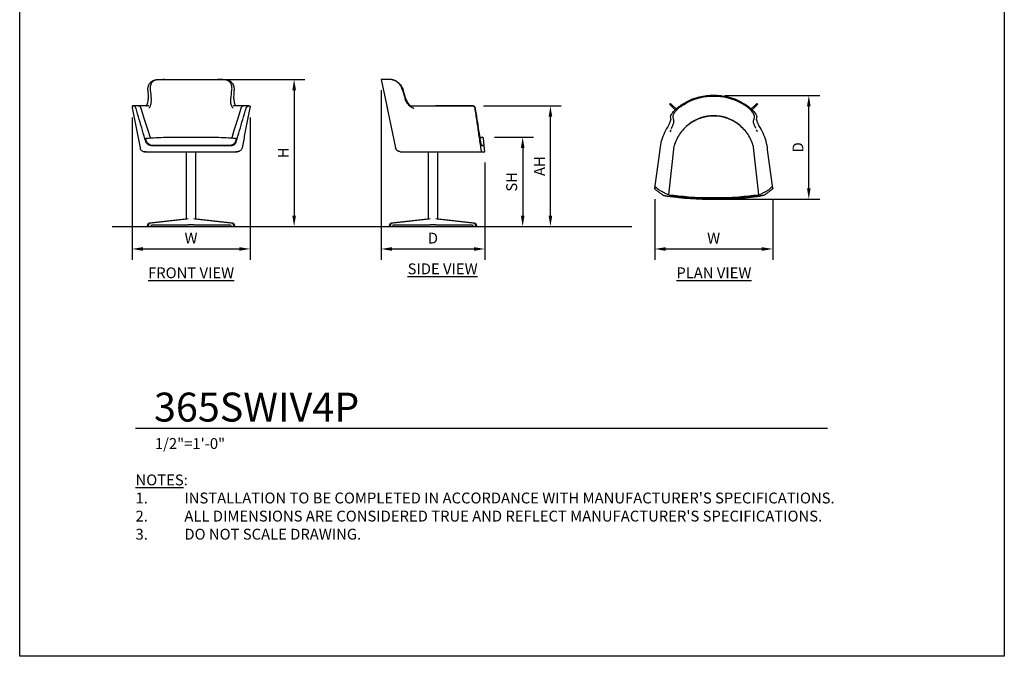
# Model space of a CAD drawing. Units: inches. Extents: x 0 to 204, y 0 to 264.
# Drawn here: x 0 to 204, y 0 to 132 of the extents above; entities that cross this region are included whole.
import ezdxf

# ---------------------------------------------------------------- set-up
doc = ezdxf.new("R2010")
doc.units = ezdxf.units.IN
doc.header["$MEASUREMENT"] = 0
doc.layers.get('0').update_dxf_attribs({"color": 10})
for name, color, linetype in [('A-ANNO-DIMS', 2, 'Continuous'), ('A-ANNO-NOTES', 2, 'Continuous'), ('A-ANNO-TITLE', 4, 'Continuous')]:
    doc.layers.add(name, color=color, linetype=linetype)
doc.styles.add('Arial', font='arial.ttf')
doc.dimstyles.new('ARCH-24', dxfattribs={"dimscale": 24, "dimtxt": 0.09375, "dimasz": 0.09375, "dimexe": 0.09375, "dimexo": 0.09375, "dimgap": 0.046875, "dimtad": 1, "dimdec": 4, "dimzin": 3, "dimdsep": 46, "dimlunit": 4, "dimtxsty": 'Arial', "dimcen": 0, "dimdle": 0.09375, "dimclrd": 256, "dimclre": 256, "dimclrt": 256, "dimadec": 0, "dimazin": 0, "dimtfac": 1, "dimtdec": 4, "dimtmove": 2, "dimatfit": 2, "dimfxl": 1, "dimfrac": 2, "dimtolj": 1, "dimtzin": 0, "dimlwd": -1, "dimlwe": -1, "dimarcsym": 0})

# ---------------------------------------------------------------- blocks, each defined once
blk = doc.blocks.new('*D1')
at = {"layer": 'A-ANNO-DIMS', "transparency": 16777216}
for p, q in [((23.27, 111.73), (23.27, 82.22)), ((47.73, 111.73), (47.73, 82.22)), ((25.52, 84.47), (45.48, 84.47))]:
    blk.add_line(p, q, dxfattribs=at)
for points in [[(25.52, 84.84), (25.52, 84.09), (23.27, 84.47)], [(45.48, 84.84), (45.48, 84.09), (47.73, 84.47)]]:
    blk.add_solid(points, dxfattribs=at)
at = {"layer": 'Defpoints', "color": 0, "transparency": 16777216}
for p in [(23.27, 113.98), (47.73, 113.98), (47.73, 84.47)]:
    blk.add_point(p, dxfattribs=at)
at = {"layer": 'A-ANNO-DIMS', "transparency": 16777216, "insert": (35.5, 86.72), "char_height": 2.25, "attachment_point": 5, "style": 'Arial'}
blk.add_mtext('\\A1;W', dxfattribs=at)
blk = doc.blocks.new('*D2')
at = {"layer": 'A-ANNO-DIMS', "transparency": 16777216}
for p, q in [((74.86, 117.38), (74.86, 82.21)), ((96.39, 102.38), (96.39, 82.21)), ((77.11, 84.46), (94.14, 84.46))]:
    blk.add_line(p, q, dxfattribs=at)
for points in [[(77.11, 84.83), (77.11, 84.08), (74.86, 84.46)], [(94.14, 84.83), (94.14, 84.08), (96.39, 84.46)]]:
    blk.add_solid(points, dxfattribs=at)
at = {"layer": 'Defpoints', "color": 0, "transparency": 16777216}
for p in [(74.86, 119.63), (96.39, 104.63), (96.39, 84.46)]:
    blk.add_point(p, dxfattribs=at)
at = {"layer": 'A-ANNO-DIMS', "transparency": 16777216, "insert": (85.62, 86.71), "char_height": 2.25, "attachment_point": 5, "style": 'Arial'}
blk.add_mtext('\\A1;D', dxfattribs=at)
blk = doc.blocks.new('*D3')
at = {"layer": 'A-ANNO-DIMS', "transparency": 16777216}
for p, q in [((98.35, 107.63), (106.47, 107.63)), ((104.22, 105.38), (104.22, 91.38)), ((103.72, 89.13), (106.47, 89.13))]:
    blk.add_line(p, q, dxfattribs=at)
for points in [[(103.84, 105.38), (104.59, 105.38), (104.22, 107.63)], [(103.84, 91.38), (104.59, 91.38), (104.22, 89.13)]]:
    blk.add_solid(points, dxfattribs=at)
at = {"layer": 'Defpoints', "color": 0, "transparency": 16777216}
for p in [(96.1, 107.63), (101.47, 89.13), (104.22, 89.13)]:
    blk.add_point(p, dxfattribs=at)
at = {"layer": 'A-ANNO-DIMS', "transparency": 16777216, "insert": (101.93, 98.38), "char_height": 2.25, "attachment_point": 5, "rotation": 90, "style": 'Arial'}
blk.add_mtext('\\A1;SH', dxfattribs=at)
blk = doc.blocks.new('*D4')
at = {"layer": 'A-ANNO-DIMS', "transparency": 16777216}
for p, q in [((37.75, 119.63), (59.11, 119.63)), ((56.86, 117.38), (56.86, 91.38)), ((50.5, 89.13), (59.11, 89.13))]:
    blk.add_line(p, q, dxfattribs=at)
for points in [[(56.49, 117.38), (57.24, 117.38), (56.86, 119.63)], [(56.49, 91.38), (57.24, 91.38), (56.86, 89.13)]]:
    blk.add_solid(points, dxfattribs=at)
at = {"layer": 'Defpoints', "color": 0, "transparency": 16777216}
for p in [(35.5, 119.63), (48.25, 89.13), (56.86, 89.13)]:
    blk.add_point(p, dxfattribs=at)
at = {"layer": 'A-ANNO-DIMS', "transparency": 16777216, "insert": (54.61, 104.38), "char_height": 2.25, "attachment_point": 5, "rotation": 90, "style": 'Arial'}
blk.add_mtext('\\A1;H', dxfattribs=at)
blk = doc.blocks.new('*D5')
at = {"layer": 'A-ANNO-DIMS', "transparency": 16777216}
for p, q in [((146.08, 116.3), (165.75, 116.3)), ((163.5, 97.02), (163.5, 114.05)), ((146.09, 94.77), (165.75, 94.77))]:
    blk.add_line(p, q, dxfattribs=at)
for points in [[(163.12, 114.05), (163.87, 114.05), (163.5, 116.3)], [(163.12, 97.02), (163.87, 97.02), (163.5, 94.77)]]:
    blk.add_solid(points, dxfattribs=at)
at = {"layer": 'Defpoints', "color": 0, "transparency": 16777216}
for p in [(143.83, 116.3), (163.5, 116.3), (143.84, 94.77)]:
    blk.add_point(p, dxfattribs=at)
at = {"layer": 'A-ANNO-DIMS', "transparency": 16777216, "insert": (161.25, 105.53), "char_height": 2.25, "attachment_point": 5, "rotation": 90, "style": 'Arial'}
blk.add_mtext('\\A1;D', dxfattribs=at)
blk = doc.blocks.new('*D6')
at = {"layer": 'A-ANNO-DIMS', "transparency": 16777216}
for p, q in [((131.56, 94.8), (131.56, 82.21)), ((156.01, 94.8), (156.01, 82.21)), ((133.81, 84.46), (153.76, 84.46))]:
    blk.add_line(p, q, dxfattribs=at)
for points in [[(133.81, 84.83), (133.81, 84.08), (131.56, 84.46)], [(153.76, 84.83), (153.76, 84.08), (156.01, 84.46)]]:
    blk.add_solid(points, dxfattribs=at)
at = {"layer": 'Defpoints', "color": 0, "transparency": 16777216}
for p in [(131.56, 97.05), (156.01, 97.05), (156.01, 84.46)]:
    blk.add_point(p, dxfattribs=at)
at = {"layer": 'A-ANNO-DIMS', "transparency": 16777216, "insert": (143.78, 86.71), "char_height": 2.25, "attachment_point": 5, "style": 'Arial'}
blk.add_mtext('\\A1;W', dxfattribs=at)
blk = doc.blocks.new('DWGTITLE-A')
at = {"style": 'Arial'}
for tag, p, height in [('TITLE1', (15.29, 36.89), 24), ('TITLE2', (15.29, 5.47), 24), ('SCALE', (16.05, -17.26), 9)]:
    blk.add_attdef(tag, p, '', height=height, dxfattribs=at)
blk = doc.blocks.new('*D8')
at = {"layer": 'A-ANNO-DIMS', "transparency": 16777216}
for p, q in [((96.1, 114.13), (112.21, 114.13)), ((109.96, 91.38), (109.96, 111.88)), ((99.64, 89.13), (112.21, 89.13))]:
    blk.add_line(p, q, dxfattribs=at)
for points in [[(109.58, 111.88), (110.33, 111.88), (109.96, 114.13)], [(109.58, 91.38), (110.33, 91.38), (109.96, 89.13)]]:
    blk.add_solid(points, dxfattribs=at)
at = {"layer": 'Defpoints', "color": 0, "transparency": 16777216}
for p in [(93.85, 114.13), (109.96, 114.13), (97.39, 89.13)]:
    blk.add_point(p, dxfattribs=at)
at = {"layer": 'A-ANNO-DIMS', "transparency": 16777216, "insert": (107.71, 101.63), "char_height": 2.25, "attachment_point": 5, "rotation": 90, "style": 'Arial'}
blk.add_mtext('\\A1;AH', dxfattribs=at)
blk = doc.blocks.new('365SWIV4P-FR')
for p, q in [((-5.53, 30.5), (-5.82, 30.5)), ((-5.53, 30.5), (5.53, 30.5)), ((5.82, 30.5), (5.53, 30.5)), ((-11.02, 25), (-12.03, 25)), ((12.03, 25), (11.02, 25)), ((-5.2, 18.5), (5.21, 18.5)), ((-9.22, 17.66), (-9.38, 18.21)), ((-9.38, 17.6), (-9.19, 17.6)), ((8.22, 16.75), (-8.22, 16.75)), ((8.04, 16.78), (-8.04, 16.78)), ((9.19, 17.6), (9.38, 17.6)), ((9.38, 18.21), (9.22, 17.66)), ((-9.28, 15.5), (-9.62, 15.5)), ((-9.62, 15.5), (9.62, 15.5)), ((-1, 15.5), (-1, 1.55)), ((1, 1.55), (1, 15.5)), ((9.62, 15.5), (9.28, 15.5)), ((-9.1, 0), (-8.82, 0.7)), ((-8.64, 0.7), (-8.93, 0)), ((-8.82, 0.7), (-0.78, 1.57)), ((-8.82, 0.7), (-8.64, 0.7)), ((-0.61, 1.57), (-8.64, 0.7)), ((-8.34, 0), (-8.21, 0.32)), ((-8.21, 0.32), (-0.61, 0.32)), ((0.61, 0.32), (-0.61, 0.32)), ((8.64, 0.7), (0.61, 1.57)), ((0.61, 0.32), (8.21, 0.32)), ((0.78, 1.57), (8.82, 0.7)), ((8.21, 0.32), (8.34, 0)), ((8.93, 0), (8.64, 0.7)), ((8.64, 0.7), (8.82, 0.7)), ((8.82, 0.7), (9.1, 0)), ((-8.93, 0), (-9.1, 0)), ((-8.93, 0), (-8.34, 0)), ((8.34, 0), (8.93, 0)), ((9.1, 0), (8.93, 0))]:
    blk.add_line(p, q)
at = {"flags": 128}
for points in [[(-8.71, 25), (-8.9, 25), (-9.16, 25), (-9.4, 25), (-9.63, 25), (-9.84, 25), (-10.04, 25), (-10.22, 25), (-10.38, 25), (-10.53, 25), (-10.66, 25), (-10.77, 25), (-10.87, 25), (-10.95, 25), (-11.01, 25), (-11.02, 25)], [(11.02, 25), (10.97, 25), (10.9, 25), (10.81, 25), (10.7, 25), (10.58, 25), (10.44, 25), (10.28, 25), (10.1, 25), (9.91, 25), (9.71, 25), (9.49, 25), (9.25, 25), (9, 25), (8.73, 25), (8.71, 25)], [(-8.42, 18.35), (-8.9, 19.89), (-9.61, 22.18), (-10.31, 24.47)], [(10.31, 24.47), (9.61, 22.18), (8.9, 19.89), (8.42, 18.35)]]:
    blk.add_lwpolyline(points, dxfattribs=at)
for centre, major_axis, ratio, start_param, end_param in [((235.72, 48.98), (192.29, 162.23), 0.932708, 2.49197, 2.499469), ((422.18, 107.63), (340.79, 287.51), 0.932708, 2.592493, 2.596784), ((-422.18, 107.63), (-340.79, 287.51), 0.932708, 3.686402, 3.690692), ((-235.72, 48.98), (-192.29, 162.23), 0.932708, 3.783716, 3.791215), ((-11.02, 24.25), (0, 0.75), 0.99465, 5.013002, 6.283185), ((11.02, 24.25), (0, 0.75), 0.99465, 0, 1.270184), ((-7.02, 18), (0, 1.25), 0.99465, 2.933677, 3.141593), ((7.02, 18), (0, 1.25), 0.99465, 3.141593, 3.349509), ((-8.4, 16.5), (0, 1), 0.99465, 3.118722, 3.141593), ((8.4, 16.5), (0, 1), 0.99465, 3.141593, 3.164463)]:
    blk.add_ellipse(centre, major_axis=major_axis, ratio=ratio, start_param=start_param, end_param=end_param)
for points, knots in [([(-8.93, 28.28), (-8.94, 28.53), (-8.88, 29.03), (-8.66, 29.59), (-8.34, 29.96), (-8.01, 30.2), (-7.63, 30.35), (-7.36, 30.41), (-7.21, 30.42)], [-1, -1, -1, -1, -0.785714, -0.571429, -0.428571, -0.285714, -0.142857, 0, 0, 0, 0]), ([(-6.94, 30.42), (-7.05, 30.41), (-7.21, 30.38), (-7.4, 30.33), (-7.55, 30.27), (-7.68, 30.21), (-7.85, 30.11), (-8.07, 29.93), (-8.29, 29.64), (-8.44, 29.24), (-8.5, 28.78), (-8.49, 28.44), (-8.47, 28.28)], [-1, -1, -1, -1, -0.892857, -0.839286, -0.785714, -0.732143, -0.678571, -0.571429, -0.428571, -0.285714, -0.142857, 0, 0, 0, 0]), ([(8.47, 28.28), (8.48, 28.4), (8.5, 28.65), (8.47, 29.13), (8.33, 29.58), (8.05, 29.96), (7.73, 30.2), (7.36, 30.35), (7.09, 30.41), (6.94, 30.42)], [-1, -1, -1, -1, -0.892857, -0.785714, -0.571429, -0.428571, -0.285714, -0.142857, 0, 0, 0, 0]), ([(7.21, 30.42), (7.43, 30.4), (7.68, 30.34), (7.96, 30.21), (8.14, 30.11), (8.37, 29.93), (8.61, 29.64), (8.8, 29.25), (8.91, 28.78), (8.93, 28.45), (8.93, 28.28)], [-1, -1, -1, -1, -0.785714, -0.732143, -0.678571, -0.571429, -0.428571, -0.285714, -0.142857, 0, 0, 0, 0]), ([(-12.06, 25), (-12.07, 25), (-12.09, 25), (-12.12, 24.99), (-12.14, 24.98), (-12.16, 24.97), (-12.17, 24.96), (-12.18, 24.96), (-12.19, 24.95), (-12.19, 24.95), (-12.2, 24.94), (-12.2, 24.93), (-12.21, 24.92), (-12.21, 24.92), (-12.22, 24.91), (-12.22, 24.9), (-12.22, 24.89), (-12.23, 24.87), (-12.23, 24.86), (-12.23, 24.85)], [0, 0, 0, 0, 0.142857, 0.285714, 0.357143, 0.428571, 0.5, 0.535714, 0.571429, 0.607143, 0.642857, 0.678571, 0.714286, 0.75, 0.785714, 0.821429, 0.857143, 0.928571, 1, 1, 1, 1]), ([(-11.42, 24.56), (-11.44, 24.6), (-11.47, 24.66), (-11.52, 24.73), (-11.54, 24.76), (-11.56, 24.78), (-11.58, 24.81), (-11.61, 24.83), (-11.65, 24.86), (-11.69, 24.9), (-11.76, 24.93), (-11.84, 24.97), (-11.93, 24.99), (-12, 25), (-12.03, 25)], [0, 0, 0, 0, 0.142857, 0.214286, 0.25, 0.285714, 0.321429, 0.357143, 0.428571, 0.5, 0.571429, 0.714286, 0.857143, 1, 1, 1, 1]), ([(-9.2, 24.99), (-9.19, 25.02), (-9.11, 25.16), (-9, 25.46), (-8.9, 25.94), (-8.89, 26.29), (-8.89, 26.47)], [-0.4575787, -0.4575787, -0.4575787, -0.4575787, -0.4285714, -0.2857143, -0.1428571, 0, 0, 0, 0]), ([(-8.76, 24.52), (-8.69, 24.58), (-8.59, 24.69), (-8.47, 24.89), (-8.36, 25.12), (-8.26, 25.47), (-8.21, 25.95), (-8.22, 26.29), (-8.25, 26.47)], [0.3015959, 0.3015959, 0.3015959, 0.3015959, 0.4285714, 0.5, 0.5714286, 0.7142857, 0.8571429, 1, 1, 1, 1]), ([(8.75, 24.52), (8.68, 24.58), (8.59, 24.7), (8.47, 24.89), (8.36, 25.12), (8.26, 25.47), (8.21, 25.95), (8.22, 26.29), (8.25, 26.47)], [-0.6931665, -0.6931665, -0.6931665, -0.6931665, -0.5714286, -0.5, -0.4285714, -0.2857143, -0.1428571, 0, 0, 0, 0]), ([(8.89, 26.47), (8.89, 26.29), (8.9, 25.94), (9, 25.46), (9.11, 25.16), (9.19, 25.02), (9.2, 24.99)], [-1, -1, -1, -1, -0.8571429, -0.7142857, -0.5714286, -0.5424213, -0.5424213, -0.5424213, -0.5424213]), ([(11.42, 24.56), (11.44, 24.6), (11.47, 24.66), (11.52, 24.73), (11.54, 24.76), (11.56, 24.78), (11.58, 24.81), (11.61, 24.83), (11.65, 24.86), (11.69, 24.9), (11.76, 24.93), (11.84, 24.97), (11.93, 24.99), (12, 25), (12.03, 25)], [-1, -1, -1, -1, -0.857143, -0.785714, -0.75, -0.714286, -0.678571, -0.642857, -0.571429, -0.5, -0.428571, -0.285714, -0.142857, 0, 0, 0, 0]), ([(12.06, 25), (12.08, 25), (12.1, 25), (12.12, 24.99), (12.14, 24.98), (12.16, 24.97), (12.17, 24.96), (12.18, 24.96), (12.19, 24.95), (12.19, 24.95), (12.2, 24.94), (12.2, 24.93), (12.21, 24.92), (12.21, 24.92), (12.22, 24.91), (12.22, 24.9), (12.22, 24.89), (12.23, 24.87), (12.23, 24.86), (12.23, 24.85)], [-1, -1, -1, -1, -0.785714, -0.732143, -0.678571, -0.571429, -0.5, -0.464286, -0.428571, -0.392857, -0.357143, -0.321429, -0.285714, -0.25, -0.214286, -0.178571, -0.142857, -0.071429, 0, 0, 0, 0]), ([(-9.38, 18.21), (-9.38, 18.22), (-9.38, 18.22), (-9.38, 18.24), (-9.38, 18.25), (-9.37, 18.27), (-9.35, 18.29), (-9.33, 18.29), (-9.32, 18.29)], [0, 0, 0, 0, 0.125, 0.25, 0.375, 0.5, 0.75, 1, 1, 1, 1]), ([(-8.22, 16.75), (-8.33, 16.75), (-8.53, 16.78), (-8.87, 16.91), (-9.13, 17.13), (-9.3, 17.38), (-9.36, 17.52), (-9.38, 17.6)], [0, 0, 0, 0, 0.2, 0.4, 0.7, 0.85, 1, 1, 1, 1]), ([(9.22, 17.66), (9.19, 17.58), (9.13, 17.41), (8.98, 17.2), (8.78, 17.02), (8.48, 16.84), (8.22, 16.78), (8.04, 16.78)], [0, 0, 0, 0, 0.166667, 0.333333, 0.5, 0.666667, 1, 1, 1, 1]), ([(8.22, 16.75), (8.3, 16.75), (8.46, 16.76), (8.75, 16.85), (9.04, 17.03), (9.27, 17.31), (9.35, 17.5), (9.38, 17.6)], [-1, -1, -1, -1, -0.85, -0.7, -0.4, -0.2, 0, 0, 0, 0])]:
    blk.add_open_spline(points, degree=3, knots=knots)
for points in [[(-7.21, 30.42), (-6.99, 30.45), (-6.54, 30.49), (-6.07, 30.5), (-5.82, 30.5)], [(-6.94, 30.42), (-6.72, 30.45), (-6.26, 30.49), (-5.78, 30.5), (-5.53, 30.5)], [(6.94, 30.42), (6.72, 30.45), (6.26, 30.49), (5.78, 30.5), (5.53, 30.5)], [(5.82, 30.5), (6.07, 30.5), (6.54, 30.49), (6.99, 30.45), (7.21, 30.42)], [(-12.23, 24.85), (-12.23, 24.82), (-12.22, 24.76), (-12.2, 24.66), (-12.19, 24.59), (-12.18, 24.56)], [(-12.18, 24.56), (-12.01, 23.64), (-11.65, 21.8), (-11.11, 19.05), (-10.75, 17.21), (-10.57, 16.29)], [(-11.39, 24.47), (-11.39, 24.49), (-11.4, 24.51), (-11.41, 24.54), (-11.42, 24.56)], [(12.18, 24.56), (12.01, 23.64), (11.65, 21.8), (11.11, 19.05), (10.75, 17.21), (10.57, 16.29)], [(11.39, 24.47), (11.39, 24.49), (11.4, 24.51), (11.41, 24.54), (11.42, 24.56)], [(12.23, 24.85), (12.23, 24.82), (12.22, 24.76), (12.2, 24.66), (12.19, 24.59), (12.18, 24.56)], [(-9.38, 17.6), (-9.61, 18.36), (-10.05, 19.89), (-10.72, 22.18), (-11.17, 23.71), (-11.39, 24.47)], [(9.38, 17.6), (9.61, 18.36), (10.05, 19.89), (10.72, 22.18), (11.17, 23.71), (11.39, 24.47)], [(-9.32, 18.29), (-8.64, 18.35), (-7.27, 18.43), (-5.89, 18.48), (-5.2, 18.5)], [(5.21, 18.5), (5.9, 18.48), (7.27, 18.43), (8.64, 18.35), (9.33, 18.29)], [(-8.04, 16.78), (-8.22, 16.78), (-8.57, 16.86), (-8.99, 17.18), (-9.17, 17.49), (-9.22, 17.66)], [(9.33, 18.29), (9.33, 18.29), (9.35, 18.29), (9.37, 18.27), (9.38, 18.24), (9.38, 18.22), (9.38, 18.21)], [(-10.57, 16.29), (-10.56, 16.22), (-10.51, 16.08), (-10.4, 15.88), (-10.24, 15.72), (-10.05, 15.59), (-9.84, 15.52), (-9.69, 15.5), (-9.62, 15.5)], [(10.57, 16.29), (10.56, 16.22), (10.51, 16.08), (10.4, 15.88), (10.24, 15.72), (10.05, 15.59), (9.84, 15.52), (9.69, 15.5), (9.62, 15.5)]]:
    blk.add_open_spline(points, degree=3)
blk = doc.blocks.new('365SWIV4P-SD')
for p, q in [((-10.76, 30.5), (-9.45, 24.3)), ((-9.32, 30.5), (-10.76, 30.5)), ((-9.24, 30.5), (-9.32, 30.5)), ((-5.59, 26.47), (-6.18, 28.28)), ((-9.56, 24.85), (-7.74, 16.29)), ((8.18, 25), (0.53, 25)), ((0.53, 25), (8.18, 25)), ((9.76, 18.5), (10.2, 18.5)), ((10.1, 16.78), (10.16, 16.78)), ((10.62, 16.75), (10.14, 16.75)), ((10.62, 16.78), (10.16, 16.78)), ((10.62, 16.78), (10.45, 18.28)), ((10.76, 15.5), (10.62, 16.75)), ((-6.77, 15.5), (10.1, 15.5)), ((-1, 15.5), (-1, 1.55)), ((1, 1.55), (1, 15.5)), ((10.1, 15.5), (10.76, 15.5)), ((-9.1, 0), (-8.82, 0.7)), ((-8.64, 0.7), (-8.93, 0)), ((-8.82, 0.7), (-0.78, 1.57)), ((-8.82, 0.7), (-8.64, 0.7)), ((-0.61, 1.57), (-8.64, 0.7)), ((-8.34, 0), (-8.21, 0.32)), ((-8.21, 0.32), (-0.61, 0.32)), ((0.61, 0.32), (-0.61, 0.32)), ((8.64, 0.7), (0.61, 1.57)), ((0.61, 0.32), (8.21, 0.32)), ((0.78, 1.57), (8.82, 0.7)), ((8.21, 0.32), (8.34, 0)), ((8.93, 0), (8.64, 0.7)), ((8.64, 0.7), (8.82, 0.7)), ((8.82, 0.7), (9.1, 0)), ((-8.93, 0), (-9.1, 0)), ((-8.93, 0), (-8.34, 0)), ((8.34, 0), (8.93, 0)), ((9.1, 0), (8.93, 0))]:
    blk.add_line(p, q)
at = {"flags": 128}
for points in [[(-4.84, 25), (-4.68, 25), (-4.31, 25), (-3.94, 25), (-3.55, 25), (-3.16, 25), (-2.75, 25), (-2.34, 25), (-1.93, 25), (-1.5, 25), (-1.08, 25), (-0.65, 25), (-0.21, 25), (0.23, 25), (0.53, 25)], [(-6.77, 15.5), (-6.81, 15.5), (-6.85, 15.5), (-6.89, 15.51), (-6.93, 15.51), (-6.97, 15.52), (-7, 15.53), (-7.04, 15.54), (-7.08, 15.55), (-7.12, 15.56), (-7.16, 15.58), (-7.19, 15.6), (-7.23, 15.61), (-7.26, 15.63), (-7.3, 15.65), (-7.33, 15.67), (-7.36, 15.7), (-7.4, 15.72), (-7.43, 15.75), (-7.46, 15.78), (-7.48, 15.8), (-7.51, 15.83), (-7.54, 15.86), (-7.56, 15.89), (-7.59, 15.93), (-7.61, 15.96), (-7.63, 15.99), (-7.65, 16.03), (-7.67, 16.06), (-7.68, 16.1), (-7.7, 16.14), (-7.71, 16.18), (-7.72, 16.21), (-7.74, 16.25), (-7.74, 16.29), (-7.74, 16.29)]]:
    blk.add_lwpolyline(points, dxfattribs=at)
blk.add_arc((10.2, 18.25), 0.25, 6.463, 90)
for centre, major_axis, ratio, start_param, end_param in [((48.59, 48.98), (-71.3, 241.27), 0.23255, 1.587882, 1.595381), ((0.53, 24.88), (0, 0.125), 0.103298, 0, 1.780236)]:
    blk.add_ellipse(centre, major_axis=major_axis, ratio=ratio, start_param=start_param, end_param=end_param)
for points in [[(-8.44, 30.42), (-8.6, 30.45), (-8.91, 30.49), (-9.19, 30.5), (-9.32, 30.5)], [(-8.37, 30.42), (-8.54, 30.45), (-8.85, 30.49), (-9.12, 30.5), (-9.24, 30.5)], [(8.29, 24.99), (8.27, 25), (8.25, 25), (8.22, 25)], [(8.51, 24.85), (8.54, 24.82), (8.58, 24.76), (8.63, 24.66), (8.65, 24.59), (8.66, 24.56)], [(8.66, 24.56), (8.8, 23.64), (9.07, 21.8), (9.47, 19.05), (9.74, 17.21), (9.87, 16.29)], [(8.81, 24.47), (8.8, 24.49), (8.8, 24.51), (8.79, 24.54), (8.79, 24.56)], [(9.9, 17.6), (9.78, 18.36), (9.54, 19.89), (9.18, 22.18), (8.93, 23.71), (8.81, 24.47)], [(9.82, 18.29), (9.91, 18.35), (10.06, 18.43), (10.18, 18.48), (10.23, 18.5)], [(9.87, 16.29), (9.88, 16.22), (9.91, 16.08), (9.95, 15.88), (9.99, 15.72), (10.03, 15.59), (10.07, 15.52), (10.09, 15.5), (10.1, 15.5)]]:
    blk.add_open_spline(points, degree=3)
for points, knots in [([(-6.29, 28.28), (-6.37, 28.53), (-6.58, 29.03), (-6.99, 29.59), (-7.4, 29.96), (-7.76, 30.2), (-8.11, 30.35), (-8.33, 30.41), (-8.44, 30.42)], [-1, -1, -1, -1, -0.785714, -0.571429, -0.428571, -0.285714, -0.142857, 0, 0, 0, 0]), ([(-8.37, 30.42), (-8.29, 30.41), (-8.17, 30.38), (-8, 30.33), (-7.87, 30.27), (-7.73, 30.21), (-7.55, 30.11), (-7.29, 29.93), (-6.96, 29.64), (-6.64, 29.24), (-6.37, 28.78), (-6.23, 28.44), (-6.18, 28.28)], [-1, -1, -1, -1, -0.892857, -0.839286, -0.785714, -0.732143, -0.678571, -0.571429, -0.428571, -0.285714, -0.142857, 0, 0, 0, 0]), ([(-3.94, 24.45), (-3.98, 24.47), (-4.18, 24.54), (-4.51, 24.72), (-4.92, 25.05), (-5.27, 25.46), (-5.56, 25.94), (-5.69, 26.29), (-5.75, 26.47)], [-0.7469551, -0.7469551, -0.7469551, -0.7469551, -0.7142857, -0.5714286, -0.4285714, -0.2857143, -0.1428571, 0, 0, 0, 0]), ([(-4.64, 24.99), (-4.67, 25.02), (-4.83, 25.16), (-5.09, 25.47), (-5.39, 25.95), (-5.53, 26.29), (-5.59, 26.47)], [0.5416627, 0.5416627, 0.5416627, 0.5416627, 0.5714286, 0.7142857, 0.8571429, 1, 1, 1, 1]), ([(8.18, 25), (8.19, 25), (8.22, 25), (8.27, 24.99), (8.3, 24.98), (8.32, 24.97), (8.34, 24.96), (8.36, 24.96), (8.37, 24.95), (8.38, 24.95), (8.4, 24.94), (8.41, 24.93), (8.42, 24.92), (8.43, 24.92), (8.44, 24.91), (8.45, 24.9), (8.47, 24.89), (8.49, 24.87), (8.5, 24.86), (8.51, 24.85)], [0, 0, 0, 0, 0.142857, 0.285714, 0.357143, 0.428571, 0.5, 0.535714, 0.571429, 0.607143, 0.642857, 0.678571, 0.714286, 0.75, 0.785714, 0.821429, 0.857143, 0.928571, 1, 1, 1, 1]), ([(8.79, 24.56), (8.78, 24.6), (8.76, 24.66), (8.72, 24.73), (8.7, 24.76), (8.68, 24.78), (8.66, 24.81), (8.63, 24.83), (8.6, 24.86), (8.55, 24.9), (8.48, 24.93), (8.4, 24.97), (8.3, 24.99), (8.25, 25), (8.22, 25)], [0, 0, 0, 0, 0.1428571, 0.2142857, 0.25, 0.2857143, 0.3214286, 0.3571429, 0.4285714, 0.5, 0.5714286, 0.7142857, 0.8571429, 0.9424576, 0.9424576, 0.9424576, 0.9424576]), ([(10.14, 16.75), (10.13, 16.75), (10.1, 16.78), (10.04, 16.91), (9.98, 17.13), (9.93, 17.38), (9.91, 17.52), (9.9, 17.6)], [0, 0, 0, 0, 0.2, 0.4, 0.7, 0.85, 1, 1, 1, 1])]:
    blk.add_open_spline(points, degree=3, knots=knots)
blk = doc.blocks.new('365SWIV4P-PLN')
for p, q in [((-9.1, 8.91), (-8.93, 9.09)), ((-8.82, 8.63), (-9.1, 8.91)), ((-8.93, 9.09), (-8.64, 8.8)), ((-8.64, 8.8), (-8.82, 8.63)), ((-7.98, 7.78), (-8.82, 8.63)), ((-8.64, 8.8), (-7.79, 7.95)), ((7.79, 7.95), (8.64, 8.8)), ((8.82, 8.63), (7.98, 7.78)), ((8.64, 8.8), (8.93, 9.09)), ((8.82, 8.63), (8.64, 8.8)), ((9.1, 8.91), (8.82, 8.63)), ((8.93, 9.09), (9.1, 8.91)), ((-8.27, 0.21), (-9.38, -9.82)), ((9.38, -9.82), (8.27, 0.05)), ((-11.18, -0.51), (-12.23, -8.48)), ((-11.06, -0.53), (-11.18, -0.51)), ((11.18, -0.51), (11.06, -0.53)), ((12.23, -8.48), (11.18, -0.51)), ((-9.38, -9.9), (-9.37, -9.82)), ((-9.22, -9.91), (-9.38, -9.83)), ((-8.11, -10.15), (-8.22, -10.14)), ((8.22, -10.14), (8.11, -10.15)), ((9.38, -9.83), (9.22, -9.91)), ((9.38, -9.83), (9.38, -9.9))]:
    blk.add_line(p, q)
at = {"flags": 128}
for points in [[(8.27, 0.05), (8.24, 0.17), (8.14, 0.5), (8.03, 0.82), (7.91, 1.14), (7.78, 1.45), (7.63, 1.76), (7.47, 2.06), (7.3, 2.36), (7.12, 2.65), (6.93, 2.93), (6.72, 3.2), (6.51, 3.46), (6.28, 3.72), (6.04, 3.97), (5.8, 4.2), (5.54, 4.43), (5.28, 4.65), (5.01, 4.85), (4.73, 5.05), (4.44, 5.23), (4.14, 5.4), (3.84, 5.56), (3.54, 5.71), (3.22, 5.84), (2.9, 5.97), (2.58, 6.08), (2.25, 6.17), (1.92, 6.26), (1.59, 6.33), (1.25, 6.38), (0.91, 6.43), (0.57, 6.46), (0.23, 6.47), (-0.11, 6.48), (-0.45, 6.46), (-0.79, 6.44), (-1.13, 6.4), (-1.46, 6.35), (-1.8, 6.28), (-2.13, 6.21), (-2.46, 6.11), (-2.78, 6.01), (-3.1, 5.89), (-3.42, 5.76), (-3.73, 5.62), (-4.03, 5.46), (-4.33, 5.29), (-4.62, 5.12), (-4.9, 4.92), (-5.18, 4.72), (-5.45, 4.51), (-5.7, 4.29), (-5.95, 4.05), (-6.19, 3.81), (-6.42, 3.56), (-6.64, 3.3), (-6.85, 3.03), (-7.05, 2.75), (-7.23, 2.46), (-7.41, 2.17), (-7.57, 1.87), (-7.72, 1.57), (-7.86, 1.25), (-7.99, 0.94), (-8.1, 0.61), (-8.2, 0.29), (-8.23, 0.18)], [(-9.27, 4.67), (-9.29, 4.66), (-9.53, 4.28), (-9.76, 3.89), (-9.98, 3.5), (-10.18, 3.09), (-10.36, 2.68), (-10.53, 2.27), (-10.68, 1.84), (-10.81, 1.41), (-10.92, 0.98), (-11.02, 0.54), (-11.1, 0.1), (-11.16, -0.35), (-11.18, -0.51)], [(11.18, -0.51), (11.12, -0.07), (11.05, 0.38), (10.96, 0.82), (10.85, 1.25), (10.73, 1.69), (10.58, 2.11), (10.42, 2.53), (10.25, 2.95), (10.05, 3.35), (9.85, 3.75), (9.62, 4.14), (9.38, 4.52), (9.28, 4.66)]]:
    blk.add_lwpolyline(points, dxfattribs=at)
for centre, radius, start, end in [((0, -1.67), 12.44, 62.0767, 117.9233), ((0, -1.67), 12.24, 63.1426, 116.8574), ((0, -1.67), 8.24, 51.2729, 128.7057), ((0, -1.67), 10.31, 149.1566, 151.9414), ((0, -1.67), 10.31, 28.1146, 30.7928), ((0, 59.49), 70.26, 262.1326, 277.8674), ((0, 59.49), 70.11, 263.4147, 276.5873), ((0, 59.49), 70.12, 265.6101, 267.8056), ((0, 59.49), 69.92, 265.731, 274.2709), ((0, 59.49), 70.12, 272.1963, 274.3918)]:
    blk.add_arc(centre, radius, start, end)
for centre, major_axis, start_param, end_param in [((235.72, -48.59), (-244.11, 60.86), 0.085701, 0.0932), ((422.18, -77.75), (-432.63, 107.87), 0.186224, 0.190515), ((-422.18, -77.75), (432.63, 107.87), 6.092671, 6.096961), ((-235.72, -48.59), (244.11, 60.86), 6.189985, 6.197484)]:
    blk.add_ellipse(centre, major_axis=major_axis, ratio=0.275637, start_param=start_param, end_param=end_param)
for points, knots in [([(-8.93, 6.29), (-8.94, 6.37), (-8.88, 6.58), (-8.66, 6.99), (-8.34, 7.4), (-8.01, 7.76), (-7.63, 8.11), (-7.36, 8.33), (-7.21, 8.44)], [-1, -1, -1, -1, -0.785714, -0.571429, -0.428571, -0.285714, -0.142857, 0, 0, 0, 0]), ([(-6.94, 8.37), (-7.05, 8.29), (-7.21, 8.17), (-7.4, 8), (-7.55, 7.87), (-7.68, 7.73), (-7.85, 7.55), (-8.07, 7.29), (-8.29, 6.96), (-8.44, 6.64), (-8.5, 6.37), (-8.49, 6.23), (-8.47, 6.18)], [-1, -1, -1, -1, -0.892857, -0.839286, -0.785714, -0.732143, -0.678571, -0.571429, -0.428571, -0.285714, -0.142857, 0, 0, 0, 0]), ([(8.47, 6.18), (8.48, 6.22), (8.5, 6.31), (8.47, 6.56), (8.33, 6.91), (8.05, 7.32), (7.73, 7.69), (7.36, 8.05), (7.09, 8.27), (6.94, 8.37)], [-1, -1, -1, -1, -0.892857, -0.785714, -0.571429, -0.428571, -0.285714, -0.142857, 0, 0, 0, 0]), ([(7.21, 8.44), (7.43, 8.28), (7.68, 8.07), (7.96, 7.8), (8.14, 7.62), (8.37, 7.37), (8.61, 7.05), (8.8, 6.74), (8.91, 6.47), (8.93, 6.34), (8.93, 6.29)], [-1, -1, -1, -1, -0.785714, -0.732143, -0.678571, -0.571429, -0.428571, -0.285714, -0.142857, 0, 0, 0, 0]), ([(-9.27, 4.67), (-9.24, 4.76), (-9.13, 4.97), (-9, 5.27), (-8.9, 5.56), (-8.89, 5.69), (-8.89, 5.75)], [-0.5139271, -0.5139271, -0.5139271, -0.5139271, -0.4285714, -0.2857143, -0.1428571, 0, 0, 0, 0]), ([(-8.76, 3.9), (-8.69, 4.04), (-8.59, 4.25), (-8.47, 4.52), (-8.36, 4.79), (-8.26, 5.09), (-8.21, 5.39), (-8.22, 5.53), (-8.25, 5.59)], [0.3015959, 0.3015959, 0.3015959, 0.3015959, 0.4285714, 0.5, 0.5714286, 0.7142857, 0.8571429, 1, 1, 1, 1]), ([(8.75, 3.92), (8.68, 4.05), (8.59, 4.26), (8.47, 4.52), (8.36, 4.79), (8.26, 5.09), (8.21, 5.39), (8.22, 5.53), (8.25, 5.59)], [-0.6931665, -0.6931665, -0.6931665, -0.6931665, -0.5714286, -0.5, -0.4285714, -0.2857143, -0.1428571, 0, 0, 0, 0]), ([(8.89, 5.75), (8.89, 5.69), (8.9, 5.56), (9, 5.27), (9.14, 4.97), (9.24, 4.75), (9.28, 4.66)], [-1, -1, -1, -1, -0.8571429, -0.7142857, -0.5714286, -0.4825286, -0.4825286, -0.4825286, -0.4825286]), ([(-12.06, -8.18), (-12.07, -8.19), (-12.09, -8.22), (-12.12, -8.27), (-12.14, -8.3), (-12.16, -8.32), (-12.17, -8.34), (-12.18, -8.36), (-12.19, -8.37), (-12.19, -8.38), (-12.2, -8.4), (-12.2, -8.41), (-12.21, -8.42), (-12.21, -8.43), (-12.22, -8.44), (-12.22, -8.45), (-12.22, -8.47), (-12.23, -8.49), (-12.23, -8.5), (-12.23, -8.51)], [0, 0, 0, 0, 0.142857, 0.285714, 0.357143, 0.428571, 0.5, 0.535714, 0.571429, 0.607143, 0.642857, 0.678571, 0.714286, 0.75, 0.785714, 0.821429, 0.857143, 0.928571, 1, 1, 1, 1]), ([(-11.42, -8.79), (-11.44, -8.78), (-11.47, -8.76), (-11.52, -8.72), (-11.54, -8.7), (-11.56, -8.68), (-11.58, -8.66), (-11.61, -8.63), (-11.65, -8.6), (-11.69, -8.55), (-11.76, -8.48), (-11.84, -8.4), (-11.93, -8.29), (-12, -8.22), (-12.03, -8.18)], [0, 0, 0, 0, 0.142857, 0.214286, 0.25, 0.285714, 0.321429, 0.357143, 0.428571, 0.5, 0.571429, 0.714286, 0.857143, 1, 1, 1, 1]), ([(-9.38, -9.83), (-9.38, -9.83), (-9.38, -9.82), (-9.38, -9.82), (-9.38, -9.82), (-9.37, -9.82), (-9.35, -9.82), (-9.33, -9.82), (-9.32, -9.82)], [0, 0, 0, 0, 0.125, 0.25, 0.375, 0.5, 0.75, 1, 1, 1, 1]), ([(-8.22, -10.14), (-8.33, -10.13), (-8.53, -10.1), (-8.87, -10.04), (-9.13, -9.98), (-9.3, -9.93), (-9.36, -9.91), (-9.38, -9.9)], [0, 0, 0, 0, 0.2, 0.4, 0.7, 0.85, 1, 1, 1, 1]), ([(9.22, -9.91), (9.19, -9.92), (9.13, -9.95), (8.98, -10), (8.78, -10.04), (8.48, -10.1), (8.22, -10.14), (8.04, -10.16)], [0, 0, 0, 0, 0.166667, 0.333333, 0.5, 0.666667, 1, 1, 1, 1]), ([(8.22, -10.14), (8.3, -10.13), (8.46, -10.11), (8.75, -10.06), (9.04, -10.01), (9.27, -9.94), (9.35, -9.91), (9.38, -9.9)], [-1, -1, -1, -1, -0.85, -0.7, -0.4, -0.2, 0, 0, 0, 0]), ([(11.42, -8.79), (11.44, -8.78), (11.47, -8.76), (11.52, -8.72), (11.54, -8.7), (11.56, -8.68), (11.58, -8.66), (11.61, -8.63), (11.65, -8.6), (11.69, -8.55), (11.76, -8.48), (11.84, -8.4), (11.93, -8.29), (12, -8.22), (12.03, -8.18)], [-1, -1, -1, -1, -0.857143, -0.785714, -0.75, -0.714286, -0.678571, -0.642857, -0.571429, -0.5, -0.428571, -0.285714, -0.142857, 0, 0, 0, 0]), ([(12.06, -8.18), (12.08, -8.2), (12.1, -8.23), (12.12, -8.27), (12.14, -8.29), (12.16, -8.32), (12.17, -8.34), (12.18, -8.36), (12.19, -8.37), (12.19, -8.38), (12.2, -8.4), (12.2, -8.41), (12.21, -8.42), (12.21, -8.43), (12.22, -8.44), (12.22, -8.45), (12.22, -8.47), (12.23, -8.49), (12.23, -8.5), (12.23, -8.51)], [-1, -1, -1, -1, -0.785714, -0.732143, -0.678571, -0.571429, -0.5, -0.464286, -0.428571, -0.392857, -0.357143, -0.321429, -0.285714, -0.25, -0.214286, -0.178571, -0.142857, -0.071429, 0, 0, 0, 0])]:
    blk.add_open_spline(points, degree=3, knots=knots)
for points in [[(-7.21, 8.44), (-6.99, 8.6), (-6.54, 8.91), (-6.07, 9.19), (-5.82, 9.32)], [(-6.94, 8.37), (-6.72, 8.54), (-6.26, 8.85), (-5.78, 9.12), (-5.53, 9.24)], [(6.94, 8.37), (6.72, 8.54), (6.26, 8.85), (5.78, 9.12), (5.53, 9.24)], [(5.82, 9.32), (6.07, 9.19), (6.54, 8.91), (6.99, 8.6), (7.21, 8.44)], [(-12.23, -8.51), (-12.23, -8.54), (-12.22, -8.58), (-12.2, -8.63), (-12.19, -8.65), (-12.18, -8.66)], [(-12.18, -8.66), (-12.01, -8.8), (-11.65, -9.07), (-11.11, -9.47), (-10.75, -9.74), (-10.57, -9.87)], [(-11.39, -8.81), (-11.39, -8.8), (-11.4, -8.8), (-11.41, -8.79), (-11.42, -8.79)], [(-9.38, -9.9), (-9.61, -9.78), (-10.05, -9.54), (-10.72, -9.18), (-11.17, -8.93), (-11.39, -8.81)], [(-10.57, -9.87), (-10.56, -9.88), (-10.51, -9.91), (-10.4, -9.95), (-10.24, -9.99), (-10.05, -10.03), (-9.84, -10.07), (-9.69, -10.09), (-9.62, -10.1)], [(-9.32, -9.82), (-8.64, -9.91), (-7.27, -10.06), (-5.89, -10.18), (-5.2, -10.23)], [(-8.04, -10.16), (-8.22, -10.14), (-8.57, -10.09), (-8.99, -9.99), (-9.17, -9.94), (-9.22, -9.91)], [(5.21, -10.23), (5.9, -10.18), (7.27, -10.06), (8.64, -9.91), (9.33, -9.82)], [(9.33, -9.82), (9.33, -9.82), (9.35, -9.82), (9.37, -9.82), (9.38, -9.82), (9.38, -9.82), (9.38, -9.83)], [(9.38, -9.9), (9.61, -9.78), (10.05, -9.54), (10.72, -9.18), (11.17, -8.93), (11.39, -8.81)], [(10.57, -9.87), (10.56, -9.88), (10.51, -9.91), (10.4, -9.95), (10.24, -9.99), (10.05, -10.03), (9.84, -10.07), (9.69, -10.09), (9.62, -10.1)], [(12.18, -8.66), (12.01, -8.8), (11.65, -9.07), (11.11, -9.47), (10.75, -9.74), (10.57, -9.87)], [(11.39, -8.81), (11.39, -8.8), (11.4, -8.8), (11.41, -8.79), (11.42, -8.79)], [(12.23, -8.51), (12.23, -8.54), (12.22, -8.58), (12.2, -8.63), (12.19, -8.65), (12.18, -8.66)]]:
    blk.add_open_spline(points, degree=3)

msp = doc.modelspace()

# ---------------------------------------------------------------- linework, layer by layer
msp.add_line((19.17422, 89.1276), (126.82237, 89.1276))
at = {"layer": 'A-ANNO-TITLE'}
msp.add_line((24, 47.30404), (167.36685, 47.30404), dxfattribs=at)
at = {"layer": 'Defpoints'}
msp.add_lwpolyline([(0, 0), (0, 264), (204, 264), (204, 0)], close=True, dxfattribs=at)

# ---------------------------------------------------------------- block references
for name, p in [('365SWIV4P-FR', (35.49875, 89.1276)), ('365SWIV4P-SD', (85.62072, 89.1276)), ('365SWIV4P-PLN', (143.78377, 105.53214))]:
    msp.add_blockref(name, p)
at = {"layer": 'A-ANNO-TITLE'}
ref = msp.add_blockref('DWGTITLE-A', (24, 47.30404), dxfattribs=dict(at, xscale=0.25, yscale=0.25, zscale=0.25))
ref.add_attrib('TITLE2', '365SWIV4P', (27.82195, 48.67187), dxfattribs={"layer": '0', "color": 3, "height": 6, "style": 'Arial'})
ref.add_attrib('SCALE', '1/2"=1\'-0"', (28.01171, 42.98785), dxfattribs={"layer": '0', "color": 2, "height": 2.25, "style": 'Arial'})

# ---------------------------------------------------------------- texts
at = {"layer": 'A-ANNO-NOTES', "char_height": 2.25, "style": 'Arial'}
for s, insert, width, attachment_point in [('{\\LFRONT VIEW}', (35.51232, 80.64333), 30.2182692, 2), ('{\\fArial|b0|i0|c0|p34;\\LSIDE VIEW}', (87.62845, 81.46372), 30.2182692, 2), ('{\\LPLAN VIEW}', (143.82572, 80.64333), 30.2182692, 2), ("{\\LNOTES}: \\P\\pi-6.75,l6.75,t4.5,6.75;1.^IINSTALLATION TO BE COMPLETED IN ACCORDANCE WITH MANUFACTURER'S SPECIFICATIONS. \\P2.^IALL DIMENSIONS ARE CONSIDERED TRUE AND REFLECT MANUFACTURER'S SPECIFICATIONS. \\P3.^IDO NOT SCALE DRAWING.", (24, 37.69952), 187.3315683, 1)]:
    msp.add_mtext(s, dxfattribs=dict(at, insert=insert, width=width, attachment_point=attachment_point))

# ---------------------------------------------------------------- dimensions: what is measured, and where the dimension line sits
at = {"layer": 'A-ANNO-DIMS'}
for base, p1, p2, text, picture, middle in [((56.86133, 89.1276), (35.49864, 119.6276), (48.24864, 89.1276), 'H', '*D4', (54.61133, 104.3776)), ((163.49618, 116.29682), (143.83547, 94.76746), (143.83014, 116.29682), 'D', '*D5', (161.24618, 105.53214)), ((109.95971, 114.12628), (97.38544, 89.1276), (93.84564, 114.12628), 'AH', '*D8', (107.70971, 101.62694)), ((104.21864, 89.1276), (96.09606, 107.6276), (101.47385, 89.1276), 'SH', '*D3', (101.93027, 98.3776))]:
    dim = msp.add_linear_dim(base=base, p1=p1, p2=p2, angle=90, text=text, dimstyle='ARCH-24', dxfattribs=at)
    dim.commit()
    dim.dimension.update_dxf_attribs({"geometry": picture, "text_midpoint": middle})
for base, p1, p2, text, picture, middle in [((96.38545, 84.45548), (74.85598, 119.6276), (96.38545, 104.6276), 'D', '*D2', (85.62072, 86.70548)), ((47.72634, 84.46852), (23.27116, 113.97661), (47.72634, 113.97661), 'W', '*D1', (35.49875, 86.71852)), ((156.01047, 84.45548), (131.55708, 97.0505), (156.01047, 97.0505), 'W', '*D6', (143.78377, 86.70548))]:
    dim = msp.add_linear_dim(base=base, p1=p1, p2=p2, text=text, dimstyle='ARCH-24', dxfattribs=at)
    dim.commit()
    dim.dimension.update_dxf_attribs({"geometry": picture, "text_midpoint": middle})

doc.saveas('drawing.dxf')
